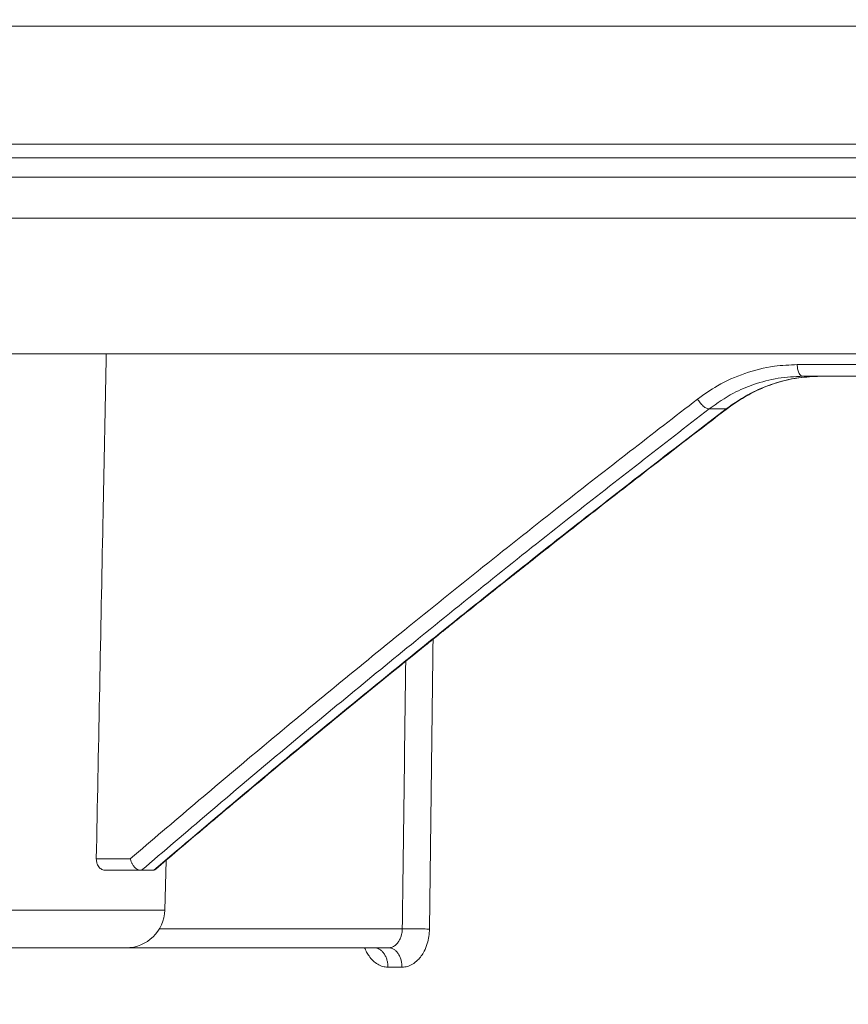
# Model space of a CAD drawing. Units: millimetres. Extents: x 2673 to 4786, y 0 to 1485.
# Drawn here: x 3022 to 3044, y 345 to 371 of the extents above; entities that cross this region are included whole.
import ezdxf

# ---------------------------------------------------------------- set-up
doc = ezdxf.new("R2010")
doc.units = ezdxf.units.MM
for name, color, linetype, lineweight in [('вспомогательный', 140, 'Continuous', 20), ('маскировка', 93, 'Continuous', 25), ('Основной', 7, 'Continuous', 30)]:
    doc.layers.add(name, color=color, linetype=linetype, lineweight=lineweight)

# ---------------------------------------------------------------- blocks, each defined once
blk = doc.blocks.new('157 маск')
blk.add_wipeout([(22276.726, 2831.081), (22276.726, 2829.583), (22288.225, 2829.583), (22288.226, 2809.585), (22288.241, 2809.414), (22288.729, 2806.645), (22288.842, 2806.225), (22289.027, 2805.826), (22289.277, 2805.471), (22289.585, 2805.163), (22289.942, 2804.914), (22290.337, 2804.73), (22290.758, 2804.617), (22291.191, 2804.579), (22295.184, 2804.579), (22295.269, 2804.909), (22295.301, 2805.251), (22295.302, 2805.284), (22295.326, 2805.949), (22295.625, 2819.259), (22295.669, 2819.969), (22295.719, 2820.325), (22295.76, 2820.492), (22295.852, 2820.628), (22298.022, 2820.629), (22298.023, 2820.628), (22298.188, 2820.311), (22298.282, 2819.978), (22298.366, 2819.287), (22298.783, 2807.6), (22298.586, 2807.318), (22298.523, 2807.205), (22298.44, 2806.932), (22298.439, 2806.945), (22298.474, 2805.999), (22298.564, 2805.468), (22298.793, 2805.026), (22298.985, 2804.828), (22299.071, 2804.764), (22299.164, 2804.71), (22299.241, 2804.673), (22299.303, 2804.648), (22299.364, 2804.627), (22299.672, 2804.579), (22306.837, 2804.581), (22307.044, 2804.634), (22307.199, 2804.738), (22307.454, 2805.071), (22307.505, 2805.176), (22307.551, 2805.291), (22307.591, 2805.412), (22307.592, 2805.413), (22307.624, 2805.543), (22307.675, 2805.899), (22307.678, 2805.949), (22308.52, 2819.259), (22308.582, 2819.668), (22308.582, 2819.668), (22308.582, 2819.668), (22308.63, 2819.836), (22308.704, 2820.027), (22308.804, 2820.206), (22308.896, 2820.327), (22308.97, 2820.407), (22309.044, 2820.473), (22309.126, 2820.531), (22309.207, 2820.574), (22309.292, 2820.605), (22309.464, 2820.628), (22319.257, 2820.628), (22319.286, 2820.628), (22319.349, 2820.625), (22319.445, 2820.607), (22319.538, 2820.578), (22319.714, 2820.49), (22319.799, 2820.43), (22319.884, 2820.357), (22319.969, 2820.268), (22320.047, 2820.168), (22320.121, 2820.056), (22320.181, 2819.943), (22320.235, 2819.819), (22320.28, 2819.691), (22320.356, 2819.268), (22320.369, 2819.085), (22320.395, 2818.717), (22321.307, 2805.921), (22321.307, 2805.921), (22321.317, 2805.824), (22321.345, 2805.699), (22321.377, 2805.565), (22321.424, 2805.438), (22321.481, 2805.31), (22321.549, 2805.197), (22321.623, 2805.091), (22321.706, 2804.992), (22321.799, 2804.9), (22321.898, 2804.819), (22322.008, 2804.746), (22322.122, 2804.686), (22322.244, 2804.638), (22322.348, 2804.606), (22322.431, 2804.594), (22322.495, 2804.585), (22322.557, 2804.58), (22322.621, 2804.579), (22333.054, 2804.579), (22333.14, 2804.585), (22333.315, 2804.594), (22333.506, 2804.659), (22333.661, 2804.733), (22333.769, 2804.799), (22333.877, 2804.879), (22334.009, 2804.998), (22334.155, 2805.174), (22334.265, 2805.369), (22334.333, 2805.538), (22334.374, 2805.671), (22334.404, 2805.81), (22334.419, 2805.949), (22335.592, 2819.259), (22335.592, 2819.394), (22335.624, 2819.534), (22335.667, 2819.67), (22335.719, 2819.794), (22335.781, 2819.913), (22335.857, 2820.032), (22335.943, 2820.142), (22336.067, 2820.272), (22336.067, 2820.272), (22336.238, 2820.41), (22336.43, 2820.513), (22336.595, 2820.572), (22336.595, 2820.572), (22336.725, 2820.605), (22336.858, 2820.625), (22336.985, 2820.628), (22351.698, 2820.635), (22352.254, 2820.526), (22352.72, 2820.233), (22353.058, 2819.789), (22353.208, 2819.26), (22354.2, 2807.88), (22354.21, 2807.755), (22354.368, 2805.949), (22354.52, 2805.412), (22354.849, 2804.974), (22355.319, 2804.682), (22355.863, 2804.579), (22366.888, 2804.579), (22367.434, 2804.682), (22367.905, 2804.976), (22368.233, 2805.416), (22368.381, 2805.949), (22368.519, 2807.595), (22368.549, 2807.866), (22369.547, 2819.259), (22369.697, 2819.792), (22370.028, 2820.235), (22370.502, 2820.529), (22371.041, 2820.628), (22385.766, 2820.628), (22386.027, 2820.614), (22386.236, 2820.547), (22386.395, 2820.473), (22386.506, 2820.407), (22386.614, 2820.329), (22386.718, 2820.238), (22386.812, 2820.136), (22386.896, 2820.028), (22386.968, 2819.916), (22387.03, 2819.797), (22387.084, 2819.669), (22387.126, 2819.537), (22387.158, 2819.397), (22387.174, 2819.259), (22388.332, 2805.949), (22388.346, 2805.814), (22388.374, 2805.682), (22388.415, 2805.545), (22388.467, 2805.414), (22388.531, 2805.289), (22388.601, 2805.177), (22388.68, 2805.072), (22388.77, 2804.973), (22388.871, 2804.882), (22388.978, 2804.798), (22389.09, 2804.733), (22389.209, 2804.676), (22389.209, 2804.676), (22389.328, 2804.634), (22389.448, 2804.603), (22389.568, 2804.587), (22389.651, 2804.581), (22389.697, 2804.579), (22400.129, 2804.579), (22400.152, 2804.58), (22400.197, 2804.58), (22400.26, 2804.586), (22400.327, 2804.596), (22400.407, 2804.611), (22400.511, 2804.639), (22400.63, 2804.687), (22400.322, 2804.594), (22400.511, 2804.639), (22400.63, 2804.687), (22400.742, 2804.745), (22400.853, 2804.819), (22400.954, 2804.902), (22401.078, 2805.026), (22401.21, 2805.2), (22401.313, 2805.401), (22401.373, 2805.567), (22401.409, 2805.698), (22401.435, 2805.828), (22401.447, 2805.964), (22402.394, 2819.267), (22402.405, 2819.363), (22402.427, 2819.554), (22402.497, 2819.776), (22402.57, 2819.944), (22402.635, 2820.064), (22402.708, 2820.174), (22402.784, 2820.273), (22402.867, 2820.357), (22402.951, 2820.43), (22403.036, 2820.49), (22403.122, 2820.539), (22403.212, 2820.578), (22403.305, 2820.607), (22403.401, 2820.625), (22403.498, 2820.629), (22413.316, 2820.627), (22413.374, 2820.625), (22413.463, 2820.604), (22413.548, 2820.572), (22413.628, 2820.528), (22413.706, 2820.474), (22413.78, 2820.408), (22413.854, 2820.327), (22413.922, 2820.238), (22413.985, 2820.137), (22414.039, 2820.033), (22414.089, 2819.918), (22414.147, 2819.753), (22414.231, 2819.259), (22415.076, 2805.899), (22415.082, 2805.807), (22415.102, 2805.668), (22415.127, 2805.54), (22415.17, 2805.372), (22415.239, 2805.181), (22415.331, 2805.005), (22415.416, 2804.884), (22415.483, 2804.805), (22415.554, 2804.737), (22415.626, 2804.681), (22415.702, 2804.636), (22415.782, 2804.603), (22415.864, 2804.583), (22415.918, 2804.58), (22415.942, 2804.579), (22423.065, 2804.579), (22423.106, 2804.58), (22423.147, 2804.582), (22423.188, 2804.588), (22423.231, 2804.595), (22423.272, 2804.605), (22423.314, 2804.618), (22423.356, 2804.632), (22423.398, 2804.649), (22423.449, 2804.648), (22423.511, 2804.673), (22423.573, 2804.703), (22423.639, 2804.74), (22423.712, 2804.789), (22423.779, 2804.839), (22423.831, 2804.887), (22423.875, 2804.931), (22423.917, 2804.977), (22423.975, 2805.047), (22424.041, 2805.142), (22424.041, 2805.142), (22424.106, 2805.262), (22424.155, 2805.375), (22424.188, 2805.47), (22424.21, 2805.547), (22424.226, 2805.61), (22424.24, 2805.674), (22424.251, 2805.736), (22424.261, 2805.802), (22424.274, 2805.938), (22424.277, 2805.999), (22424.312, 2806.949), (22424.292, 2807.061), (22424.266, 2807.127), (22424.227, 2807.209), (22424.165, 2807.318), (22424.006, 2807.548), (22423.967, 2807.6), (22424.385, 2819.285), (22424.392, 2819.431), (22424.402, 2819.553), (22424.419, 2819.695), (22424.437, 2819.814), (22424.449, 2819.887), (22424.465, 2819.966), (22424.482, 2820.041), (22424.501, 2820.114), (22424.52, 2820.183), (22424.537, 2820.238), (22424.552, 2820.282), (22424.564, 2820.315), (22424.591, 2820.386), (22424.673, 2820.55), (22424.703, 2820.596), (22424.728, 2820.628), (22426.898, 2820.628), (22426.961, 2820.568), (22426.983, 2820.516), (22427.005, 2820.444), (22427.027, 2820.347), (22427.052, 2820.207), (22427.077, 2820.02), (22427.095, 2819.829), (22427.125, 2819.259), (22427.425, 2805.949), (22427.429, 2805.679), (22427.439, 2805.421), (22427.453, 2805.187), (22427.472, 2804.984), (22427.491, 2804.817), (22427.515, 2804.698), (22427.566, 2804.579), (22431.582, 2804.579), (22431.734, 2804.584), (22431.88, 2804.597), (22432.104, 2804.635), (22432.364, 2804.705), (22432.651, 2804.823), (22432.921, 2804.975), (22433.202, 2805.183), (22433.479, 2805.459), (22433.718, 2805.796), (22433.891, 2806.152), (22433.973, 2806.413), (22434.022, 2806.645), (22434.144, 2807.337), (22434.266, 2808.03), (22434.388, 2808.722), (22434.469, 2809.184), (22434.51, 2809.414), (22434.524, 2809.585), (22434.524, 2829.583), (22446.024, 2829.583), (22446.024, 2831.081), (22445.875, 2831.437), (22445.524, 2831.581), (22439.125, 2831.581), (22439.125, 2832.48), (22438.974, 2834.215), (22438.513, 2835.897), (22415.587, 2898.898), (22414.987, 2900.231), (22414.334, 2901.241), (22414.125, 2901.58), (22413.271, 2902.521), (22412.933, 2902.847), (22412.484, 2903.216), (22411.907, 2903.687), (22410.866, 2904.301), (22410.618, 2904.447), (22410.364, 2904.55), (22409.197, 2905.019), (22407.726, 2905.361), (22406.196, 2905.475), (22316.554, 2905.461), (22316.555, 2905.477), (22315.605, 2905.404), (22315.043, 2905.364), (22313.532, 2905.012), (22312.101, 2904.432), (22310.813, 2903.663), (22309.642, 2902.704), (22308.583, 2901.521), (22307.799, 2900.308), (22307.158, 2898.899), (22284.228, 2835.89), (22284.014, 2835.107), (22283.775, 2834.21), (22283.635, 2832.481), (22283.625, 2831.581), (22277.226, 2831.581), (22277.14, 2831.573), (22277.055, 2831.551), (22276.974, 2831.513), (22276.905, 2831.464), (22276.842, 2831.401), (22276.795, 2831.332), (22276.757, 2831.252), (22276.734, 2831.166)]).dxf.layer = 'вспомогательный'
at = {"layer": 'вспомогательный', "linetype": 'Continuous'}
for p, q in [((22307.756, 2820.628), (22309.464, 2820.628)), ((22309.464, 2820.628), (22319.257, 2820.628)), ((22308.52, 2819.259), (22306.788, 2819.259)), ((22305.518, 2807.443), (22298.834, 2807.443)), ((22304.707, 2806.852), (22298.535, 2806.852)), ((22307.678, 2805.949), (22305.982, 2805.949)), ((22304.375, 2805.579), (22298.782, 2805.579)), ((22299.685, 2804.579), (22305.198, 2804.579)), ((22305.198, 2804.579), (22306.809, 2804.579))]:
    blk.add_line(p, q, dxfattribs=at)
for points in [[(22306.137, 2819.303), (22306.15, 2819.472), (22306.177, 2819.67), (22306.212, 2819.847), (22306.258, 2820.018), (22306.376, 2820.334), (22306.529, 2820.608), (22306.71, 2820.831), (22306.914, 2820.995), (22307.031, 2821.057), (22307.134, 2821.095), (22307.257, 2821.121), (22307.363, 2821.128)], [(22307.756, 2820.628), (22307.739, 2820.629), (22307.721, 2820.63), (22307.703, 2820.633), (22307.685, 2820.637), (22307.666, 2820.642), (22307.648, 2820.648), (22307.63, 2820.655), (22307.611, 2820.664), (22307.593, 2820.673), (22307.576, 2820.684), (22307.558, 2820.697), (22307.541, 2820.71), (22307.524, 2820.725), (22307.508, 2820.74), (22307.493, 2820.757), (22307.478, 2820.775), (22307.464, 2820.794), (22307.451, 2820.813), (22307.438, 2820.834), (22307.427, 2820.855), (22307.416, 2820.877), (22307.407, 2820.899), (22307.398, 2820.921), (22307.391, 2820.944), (22307.384, 2820.968), (22307.378, 2820.991), (22307.373, 2821.014), (22307.369, 2821.037), (22307.367, 2821.061), (22307.364, 2821.084), (22307.363, 2821.106), (22307.363, 2821.128)], [(22307.363, 2821.128), (22309.994, 2821.128), (22312.809, 2821.128), (22315.797, 2821.128), (22318.948, 2821.128)], [(22318.948, 2821.128), (22318.949, 2821.106), (22318.95, 2821.084), (22318.951, 2821.061), (22318.953, 2821.037), (22318.956, 2821.014), (22318.96, 2820.991), (22318.965, 2820.968), (22318.97, 2820.944), (22318.976, 2820.921), (22318.983, 2820.899), (22318.99, 2820.877), (22318.999, 2820.855), (22319.008, 2820.834), (22319.017, 2820.813), (22319.028, 2820.794), (22319.039, 2820.775), (22319.05, 2820.757), (22319.063, 2820.74), (22319.075, 2820.725), (22319.088, 2820.71), (22319.102, 2820.697), (22319.115, 2820.684), (22319.129, 2820.673), (22319.143, 2820.664), (22319.158, 2820.655), (22319.172, 2820.648), (22319.187, 2820.642), (22319.201, 2820.637), (22319.215, 2820.633), (22319.229, 2820.63), (22319.243, 2820.629), (22319.257, 2820.628)], [(22318.948, 2821.128), (22319.095, 2821.12), (22319.241, 2821.095), (22319.397, 2821.049), (22319.526, 2820.995), (22319.793, 2820.83), (22320.032, 2820.608), (22320.147, 2820.466), (22320.235, 2820.334), (22320.314, 2820.194), (22320.394, 2820.018), (22320.451, 2819.861), (22320.503, 2819.67), (22320.538, 2819.487), (22320.558, 2819.303)], [(22306.788, 2819.259), (22306.819, 2819.534), (22306.883, 2819.795), (22306.923, 2819.908), (22306.976, 2820.033), (22307.033, 2820.14), (22307.097, 2820.238), (22307.16, 2820.321), (22307.239, 2820.405), (22307.318, 2820.472), (22307.4, 2820.528), (22307.479, 2820.569), (22307.575, 2820.603), (22307.672, 2820.623), (22307.756, 2820.628)], [(22309.464, 2820.628), (22309.377, 2820.622), (22309.291, 2820.603), (22309.213, 2820.574), (22309.124, 2820.527), (22309.051, 2820.476), (22308.968, 2820.403), (22308.902, 2820.331), (22308.83, 2820.236), (22308.712, 2820.03), (22308.619, 2819.792), (22308.586, 2819.676), (22308.554, 2819.533), (22308.532, 2819.386), (22308.52, 2819.259)], [(22320.356, 2819.267), (22320.339, 2819.425), (22320.314, 2819.554), (22320.278, 2819.69), (22320.231, 2819.824), (22320.182, 2819.937), (22320.113, 2820.065), (22320.049, 2820.162), (22319.966, 2820.268), (22319.876, 2820.362), (22319.798, 2820.429), (22319.715, 2820.488), (22319.622, 2820.54), (22319.543, 2820.575), (22319.445, 2820.605), (22319.343, 2820.624), (22319.257, 2820.628)], [(22298.565, 2813.663), (22298.563, 2813.709), (22298.562, 2813.755), (22298.556, 2813.913), (22298.548, 2814.124), (22298.535, 2814.492), (22298.522, 2814.861), (22298.501, 2815.449), (22298.484, 2815.945), (22298.47, 2816.336), (22298.464, 2816.509), (22298.454, 2816.784), (22298.441, 2817.149), (22298.425, 2817.592), (22298.407, 2818.103), (22298.387, 2818.671), (22298.366, 2819.285)], [(22298.407, 2819.303), (22298.515, 2816.256), (22298.619, 2813.373), (22298.726, 2810.407), (22298.834, 2807.443)], [(22305.518, 2807.443), (22305.672, 2810.406), (22305.826, 2813.373), (22305.981, 2816.338), (22306.137, 2819.303)], [(22306.137, 2819.303), (22306.163, 2819.299), (22306.193, 2819.295), (22306.227, 2819.291), (22306.263, 2819.288), (22306.303, 2819.284), (22306.345, 2819.28), (22306.39, 2819.277), (22306.436, 2819.274), (22306.483, 2819.271), (22306.53, 2819.268), (22306.577, 2819.266), (22306.623, 2819.264), (22306.668, 2819.262), (22306.71, 2819.261), (22306.75, 2819.26), (22306.788, 2819.259)], [(22306.199, 2807.892), (22306.359, 2810.993), (22306.492, 2813.576), (22306.656, 2816.736), (22306.788, 2819.259)], [(22308.52, 2819.259), (22308.2, 2814.56), (22307.881, 2809.852)], [(22298.568, 2813.571), (22298.567, 2813.617), (22298.565, 2813.663)], [(22298.568, 2813.571), (22298.567, 2813.617), (22298.565, 2813.663)], [(22298.787, 2807.488), (22298.774, 2807.857), (22298.761, 2808.225), (22298.751, 2808.482), (22298.742, 2808.741), (22298.734, 2808.962), (22298.727, 2809.147), (22298.721, 2809.331), (22298.714, 2809.515), (22298.707, 2809.7), (22298.7, 2809.895), (22298.692, 2810.134), (22298.681, 2810.437), (22298.664, 2810.888), (22298.65, 2811.278), (22298.638, 2811.615), (22298.628, 2811.912), (22298.6, 2812.668), (22298.575, 2813.386), (22298.573, 2813.432), (22298.571, 2813.479), (22298.57, 2813.525), (22298.568, 2813.571)], [(22307.678, 2805.949), (22307.78, 2807.901), (22307.881, 2809.852)], [(22304.707, 2806.852), (22304.727, 2806.853), (22304.747, 2806.855), (22304.805, 2806.864), (22304.881, 2806.884), (22304.947, 2806.908), (22305.03, 2806.944), (22305.209, 2807.039), (22305.4, 2807.163), (22305.578, 2807.296), (22305.756, 2807.445), (22305.919, 2807.597), (22306.073, 2807.755)], [(22305.518, 2807.443), (22305.528, 2807.443), (22305.539, 2807.444), (22305.57, 2807.449), (22305.606, 2807.459), (22305.645, 2807.473), (22305.68, 2807.488), (22305.769, 2807.536), (22305.865, 2807.598), (22305.906, 2807.628), (22305.955, 2807.665), (22305.998, 2807.701), (22306.042, 2807.738), (22306.106, 2807.797), (22306.159, 2807.85), (22306.199, 2807.892)], [(22305.982, 2805.949), (22306.01, 2806.502), (22306.027, 2806.852), (22306.05, 2807.303), (22306.073, 2807.755)], [(22306.199, 2807.892), (22306.168, 2807.858), (22306.136, 2807.824), (22306.105, 2807.79), (22306.073, 2807.755)], [(22298.783, 2807.6), (22298.67, 2807.444), (22298.576, 2807.299), (22298.522, 2807.204), (22298.482, 2807.118), (22298.455, 2807.046), (22298.439, 2806.97), (22298.438, 2806.957), (22298.439, 2806.945)], [(22298.834, 2807.443), (22298.816, 2807.445), (22298.799, 2807.455), (22298.791, 2807.469), (22298.787, 2807.488)], [(22298.474, 2805.999), (22298.466, 2806.194), (22298.456, 2806.472), (22298.446, 2806.729), (22298.439, 2806.945)], [(22298.439, 2806.945), (22298.444, 2806.909), (22298.463, 2806.877), (22298.497, 2806.858), (22298.535, 2806.852)], [(22298.535, 2806.852), (22298.543, 2806.65), (22298.551, 2806.444), (22298.558, 2806.24), (22298.566, 2806.036)], [(22304.665, 2806.036), (22304.669, 2806.109), (22304.676, 2806.25), (22304.686, 2806.444), (22304.696, 2806.65), (22304.707, 2806.852)], [(22298.474, 2805.999), (22298.474, 2806), (22298.474, 2806.002), (22298.476, 2806.005), (22298.48, 2806.008), (22298.487, 2806.013), (22298.498, 2806.017), (22298.511, 2806.022), (22298.527, 2806.027), (22298.546, 2806.031), (22298.566, 2806.036)], [(22298.559, 2805.483), (22298.541, 2805.547), (22298.525, 2805.61), (22298.511, 2805.673), (22298.499, 2805.74), (22298.491, 2805.796), (22298.482, 2805.869), (22298.481, 2805.888), (22298.479, 2805.9), (22298.478, 2805.916), (22298.477, 2805.932), (22298.475, 2805.965), (22298.474, 2805.999)], [(22298.782, 2805.579), (22298.767, 2805.58), (22298.752, 2805.584), (22298.738, 2805.589), (22298.725, 2805.596), (22298.707, 2805.609), (22298.69, 2805.626), (22298.673, 2805.646), (22298.658, 2805.669), (22298.637, 2805.708), (22298.618, 2805.752), (22298.602, 2805.801), (22298.588, 2805.855), (22298.583, 2805.883), (22298.578, 2805.912), (22298.574, 2805.941), (22298.57, 2805.971), (22298.568, 2806.003), (22298.566, 2806.036)], [(22304.665, 2806.036), (22304.663, 2806.003), (22304.659, 2805.971), (22304.655, 2805.941), (22304.649, 2805.912), (22304.643, 2805.883), (22304.635, 2805.855), (22304.617, 2805.801), (22304.595, 2805.752), (22304.569, 2805.708), (22304.541, 2805.669), (22304.52, 2805.646), (22304.498, 2805.626), (22304.474, 2805.61), (22304.451, 2805.597), (22304.433, 2805.589), (22304.415, 2805.584), (22304.395, 2805.58), (22304.375, 2805.579)], [(22305.982, 2805.949), (22305.906, 2805.95), (22305.824, 2805.951), (22305.738, 2805.954), (22305.647, 2805.957), (22305.554, 2805.961), (22305.458, 2805.965), (22305.41, 2805.968), (22305.362, 2805.971), (22305.314, 2805.974), (22305.266, 2805.977), (22305.219, 2805.98), (22305.173, 2805.983), (22305.127, 2805.987), (22305.083, 2805.99), (22305.039, 2805.994), (22304.997, 2805.997), (22304.956, 2806.001), (22304.917, 2806.005), (22304.843, 2806.013), (22304.776, 2806.021), (22304.717, 2806.028), (22304.665, 2806.036)], [(22305.982, 2805.949), (22305.976, 2805.851), (22305.966, 2805.755), (22305.954, 2805.665), (22305.939, 2805.577), (22305.921, 2805.49), (22305.901, 2805.406), (22305.851, 2805.245), (22305.792, 2805.097), (22305.724, 2804.965), (22305.648, 2804.849), (22305.59, 2804.779), (22305.53, 2804.72), (22305.467, 2804.67), (22305.403, 2804.631), (22305.355, 2804.61), (22305.307, 2804.594), (22305.253, 2804.583), (22305.198, 2804.579)], [(22306.809, 2804.579), (22306.894, 2804.587), (22306.966, 2804.605), (22307.038, 2804.633), (22307.12, 2804.68), (22307.2, 2804.742), (22307.265, 2804.804), (22307.337, 2804.89), (22307.394, 2804.972), (22307.452, 2805.07), (22307.504, 2805.178), (22307.547, 2805.283), (22307.59, 2805.414), (22307.623, 2805.542), (22307.649, 2805.675), (22307.666, 2805.8), (22307.678, 2805.949)], [(22298.605, 2805.357), (22298.588, 2805.4), (22298.573, 2805.441), (22298.56, 2805.48), (22298.56, 2805.482), (22298.559, 2805.483)], [(22298.782, 2805.579), (22298.783, 2805.535), (22298.785, 2805.489), (22298.79, 2805.444), (22298.797, 2805.397), (22298.806, 2805.351), (22298.817, 2805.304), (22298.83, 2805.258), (22298.845, 2805.211), (22298.863, 2805.165), (22298.883, 2805.12), (22298.893, 2805.098), (22298.905, 2805.076), (22298.917, 2805.054), (22298.929, 2805.032), (22298.942, 2805.011), (22298.955, 2804.99), (22298.969, 2804.969), (22298.984, 2804.949), (22298.999, 2804.929), (22299.014, 2804.91), (22299.03, 2804.891), (22299.046, 2804.872), (22299.063, 2804.854), (22299.08, 2804.837), (22299.098, 2804.819), (22299.116, 2804.803), (22299.134, 2804.787), (22299.153, 2804.771), (22299.172, 2804.757), (22299.191, 2804.742), (22299.21, 2804.729), (22299.23, 2804.715), (22299.25, 2804.703), (22299.27, 2804.691), (22299.311, 2804.669), (22299.353, 2804.649), (22299.395, 2804.632), (22299.437, 2804.618), (22299.479, 2804.606), (22299.521, 2804.596), (22299.563, 2804.589), (22299.604, 2804.583), (22299.645, 2804.58), (22299.685, 2804.579)], [(22305.198, 2804.579), (22305.161, 2804.58), (22305.124, 2804.583), (22305.086, 2804.589), (22305.048, 2804.596), (22305.01, 2804.606), (22304.972, 2804.618), (22304.933, 2804.632), (22304.895, 2804.649), (22304.857, 2804.669), (22304.82, 2804.691), (22304.802, 2804.703), (22304.783, 2804.715), (22304.765, 2804.729), (22304.748, 2804.742), (22304.73, 2804.757), (22304.713, 2804.771), (22304.696, 2804.787), (22304.679, 2804.803), (22304.663, 2804.819), (22304.647, 2804.837), (22304.631, 2804.854), (22304.616, 2804.872), (22304.601, 2804.891), (22304.587, 2804.91), (22304.573, 2804.929), (22304.559, 2804.949), (22304.546, 2804.969), (22304.533, 2804.99), (22304.521, 2805.011), (22304.509, 2805.032), (22304.487, 2805.076), (22304.467, 2805.12), (22304.449, 2805.165), (22304.433, 2805.211), (22304.419, 2805.258), (22304.407, 2805.304), (22304.397, 2805.351), (22304.389, 2805.397), (22304.383, 2805.444), (22304.378, 2805.489), (22304.376, 2805.535), (22304.375, 2805.579)], [(22299.685, 2804.579), (22299.555, 2804.587), (22299.426, 2804.61), (22299.367, 2804.626), (22299.301, 2804.649), (22299.241, 2804.673), (22299.182, 2804.702), (22299.073, 2804.765), (22298.968, 2804.844), (22298.922, 2804.885), (22298.874, 2804.933), (22298.835, 2804.976), (22298.794, 2805.026), (22298.755, 2805.079), (22298.719, 2805.133), (22298.686, 2805.188), (22298.659, 2805.239), (22298.63, 2805.298), (22298.605, 2805.357)]]:
    blk.add_spline(points, degree=3, dxfattribs=at)

msp = doc.modelspace()

# ---------------------------------------------------------------- block references
at = {"layer": 'Основной', "color": 7}
msp.add_blockref('157 маск', (-19276.07, -2458.806), dxfattribs=at)

# ---------------------------------------------------------------- next in the draw order: wipeouts: each hides what was drawn before it
msp.add_wipeout([(3005.54, 370.777), (3006.534, 346.66), (3009.932, 343.369), (3010.109, 342.352), (3010.81, 341.248), (3011.732, 340.619), (3012.932, 340.369), (3016.432, 340.369), (3016.932, 338.869), (3017.432, 338.369), (3018.932, 338.369), (3019.432, 337.869), (3151.432, 337.869), (3151.932, 338.369), (3153.432, 338.369), (3153.932, 338.869), (3154.078, 340.222), (3156.182, 340.369), (3158.452, 340.414), (3160.053, 341.248), (3160.932, 343.369), (3160.932, 346.16), (3161.431, 346.66), (3164.329, 346.66), (3165.594, 346.66), (3165.182, 370.777), (3005.787, 370.777)]).dxf.layer = 'маскировка'

# ---------------------------------------------------------------- next in the draw order: linework, layer by layer
at = {"layer": 'вспомогательный', "linetype": 'Continuous'}
for p, q in [((3208.432, 370.451), (2962.432, 370.451)), ((2962.432, 367.399), (3208.432, 367.399)), ((2972.449, 367.049), (3198.414, 367.049)), ((2972.932, 366.55), (3197.932, 366.55)), ((2972.932, 365.494), (3197.932, 365.494)), ((3014.597, 361.994), (3083.927, 361.994)), ((3043.035, 361.411), (3042.581, 361.411)), ((3058.678, 361.411), (3043.035, 361.411)), ((3040.161, 360.571), (3040.605, 360.571)), ((3025.211, 348.959), (3024.332, 348.959)), ((3026.099, 347.634), (3026.133, 348.915)), ((3025.477, 348.659), (3024.566, 348.659)), ((3025.5, 348.659), (3025.477, 348.659)), ((3025.793, 348.659), (3025.5, 348.659)), ((3017.484, 347.634), (3026.099, 347.634)), ((3025.961, 347.151), (3032.237, 347.151)), ((3018.483, 346.66), (3025.1, 346.66)), ((3025.1, 346.66), (3031.511, 346.66)), ((3031.511, 346.66), (3031.877, 346.66))]:
    msp.add_line(p, q, dxfattribs=at)
for centre, radius, start, end in [((3025.789, 348.778), 0.119, 282.6654, 310.7406), ((3025.791, 348.764), 0.105, 270.9558, 283.3889), ((3025.1, 347.66), 1, 270, 358.5)]:
    msp.add_arc(centre, radius, start, end, dxfattribs=at)
for points in [[(3024.59, 361.994), (3024.544, 359.673), (3024.498, 357.372), (3024.414, 353.13), (3024.332, 348.959)], [(3042.439, 361.711), (3041.848, 361.669), (3041.088, 361.484), (3040.38, 361.164), (3039.862, 360.821)], [(3042.581, 361.411), (3042.556, 361.416), (3042.529, 361.432), (3042.504, 361.46), (3042.481, 361.499), (3042.463, 361.547), (3042.449, 361.601), (3042.442, 361.657), (3042.439, 361.711)], [(3058.589, 361.711), (3054.434, 361.711), (3050.351, 361.711), (3046.35, 361.711), (3042.439, 361.711)], [(3042.581, 361.411), (3041.945, 361.358), (3041.312, 361.197), (3040.791, 360.973), (3040.161, 360.571)], [(3040.605, 360.571), (3041.242, 360.974), (3041.761, 361.196), (3042.474, 361.37), (3043.035, 361.411)], [(3043.035, 361.411), (3042.482, 361.371), (3041.782, 361.2), (3041.266, 360.979), (3040.638, 360.583)], [(3025.211, 348.959), (3028.554, 351.788), (3032.291, 354.858), (3036.361, 358.104), (3039.862, 360.821)], [(3039.862, 360.821), (3039.892, 360.775), (3039.927, 360.728), (3039.968, 360.682), (3040.011, 360.642), (3040.055, 360.609), (3040.096, 360.587), (3040.132, 360.574), (3040.161, 360.571)], [(3025.5, 348.659), (3028.976, 351.61), (3032.584, 354.583), (3036.582, 357.783), (3040.161, 360.571)], [(3040.605, 360.571), (3036.99, 357.78), (3032.966, 354.588), (3029.589, 351.833), (3025.816, 348.662)], [(3040.638, 360.583), (3038.59, 359.009), (3036.898, 357.693), (3035.605, 356.676), (3034.648, 355.918), (3033.644, 355.117), (3033.335, 354.868), (3033.116, 354.693), (3032.923, 354.537), (3032.729, 354.381), (3030.468, 352.541), (3028.544, 350.947), (3026.996, 349.648), (3025.867, 348.688)], [(3040.605, 360.571), (3040.609, 360.572), (3040.614, 360.572), (3040.618, 360.573), (3040.623, 360.575), (3040.627, 360.576), (3040.631, 360.578), (3040.635, 360.58), (3040.638, 360.583)], [(3032.939, 347.143), (3032.985, 350.884), (3033.032, 354.625)], [(3032.237, 347.151), (3032.281, 350.603), (3032.324, 354.054)], [(3024.566, 348.659), (3024.529, 348.663), (3024.477, 348.682), (3024.436, 348.709), (3024.4, 348.747), (3024.366, 348.801), (3024.348, 348.844), (3024.337, 348.891), (3024.332, 348.959)], [(3025.477, 348.659), (3025.443, 348.663), (3025.394, 348.683), (3025.346, 348.718), (3025.314, 348.75), (3025.286, 348.786), (3025.251, 348.847), (3025.224, 348.912), (3025.211, 348.959)], [(3032.237, 347.151), (3032.227, 347.039), (3032.208, 346.963), (3032.167, 346.864), (3032.129, 346.804), (3032.085, 346.753), (3032.012, 346.697), (3031.933, 346.666), (3031.877, 346.66)], [(3032.939, 347.143), (3032.868, 347.144), (3032.784, 347.146), (3032.688, 347.147), (3032.587, 347.149), (3032.486, 347.15), (3032.391, 347.151), (3032.307, 347.151), (3032.237, 347.151)], [(3032.939, 347.143), (3032.923, 346.954), (3032.881, 346.766), (3032.8, 346.568), (3032.726, 346.448), (3032.639, 346.345), (3032.497, 346.234), (3032.366, 346.179), (3032.229, 346.16)], [(3031.866, 346.16), (3031.731, 346.179), (3031.601, 346.234), (3031.482, 346.325), (3031.377, 346.448), (3031.315, 346.548), (3031.263, 346.66)], [(3031.511, 346.66), (3031.576, 346.652), (3031.642, 346.625), (3031.705, 346.578), (3031.762, 346.514), (3031.808, 346.434), (3031.841, 346.344), (3031.86, 346.251), (3031.866, 346.16)], [(3032.229, 346.16), (3032.223, 346.251), (3032.204, 346.344), (3032.172, 346.434), (3032.126, 346.514), (3032.07, 346.578), (3032.007, 346.625), (3031.941, 346.652), (3031.877, 346.66)], [(3031.866, 346.16), (3031.956, 346.16), (3032.047, 346.16), (3032.138, 346.16), (3032.229, 346.16)]]:
    msp.add_spline(points, degree=3, dxfattribs=at)

doc.saveas('drawing.dxf')
